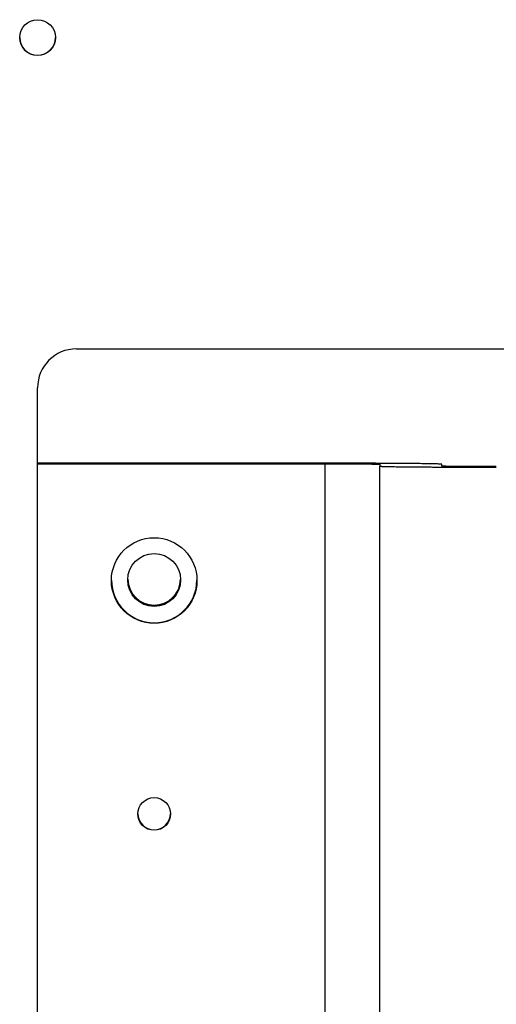
# Model space of a CAD drawing. Extents: x 0 to 420, y 0 to 297.
# Drawn here: x 164 to 170, y 225 to 238 of the extents above; entities that cross this region are included whole.
import ezdxf

# ---------------------------------------------------------------- set-up
doc = ezdxf.new("R2010")
doc.units = 0
doc.header["$MEASUREMENT"] = 0
doc.linetypes.add('HIDDENNEW0', pattern=[4.5, 1.5, -1.5, 1.5])
doc.layers.add('226', color=7, linetype='CONTINUOUS')
doc.layers.add('MUOTOVIIVAT', color=40, linetype='HIDDENNEW0')

msp = doc.modelspace()

# ---------------------------------------------------------------- linework, layer by layer
at = {"layer": '226', "color": 213, "linetype": 'CONTINUOUS'}
msp.add_line((167.77966, 217.18759), (167.77966, 232.18702), dxfattribs=at)
at = {"layer": 'MUOTOVIIVAT', "color": 213, "linetype": 'CONTINUOUS'}
for p, q in [((164.57966, 233.6634), (171.07966, 233.6634)), ((164.07966, 216.16407), (164.07966, 233.16342)), ((167.77966, 232.194), (164.07966, 232.194)), ((164.07966, 232.18702), (167.77966, 232.18702)), ((168.47966, 232.18091), (168.47966, 232.15648)), ((169.27966, 232.15648), (169.27966, 232.18091)), ((168.47966, 217.15705), (168.47966, 232.15648))]:
    msp.add_line(p, q, dxfattribs=at)
for points in [[(169.27966, 232.18092), (169.278, 232.18154, 0.23407439), (169.27274, 232.18217, 0.020545232), (169.26376, 232.18281, 0.007141773), (169.25105, 232.18346, 0.00382991), (169.23426, 232.18411, 0.00230343), (169.21345, 232.18476, 0.00155951), (169.18839, 232.18541, 0.0011119), (169.15919, 232.18605, 0.000851811), (169.12568, 232.18669, 0.000665467), (169.08805, 232.18732, 0.000542924), (169.04619, 232.18793, 0.000447958), (169.0004, 232.18852, 0.000381256), (168.95063, 232.18909, 0.000327163), (168.89724, 232.18964, 0.000287353), (168.84027, 232.19017, 0.000253132), (168.78017, 232.19067, 0.000226193), (168.71708, 232.19113, 0.000205638), (168.65132, 232.19157, 0.000190738), (168.58309, 232.19196, 0.000171438), (168.51322, 232.19233, 0.000150864), (168.44212, 232.19266, 0.000152811), (168.36863, 232.19295, 0.000165808), (168.29252, 232.19321, 0.000123992), (168.22038, 232.19342, 0.000052669), (168.15466, 232.1936, 0.000154786), (168.07119, 232.19375, 0.000246511), (167.9445, 232.19388, 0.000122805), (167.77966, 232.194, 0.000066961)], [(167.77966, 232.18703), (167.81302, 232.18702, -0.000111748), (167.84682, 232.187, -0.000106602), (167.8811, 232.18696, -0.000106014), (167.91571, 232.18691, -0.000112071), (167.9505, 232.18684, -0.000116588), (167.98533, 232.18676, -0.000121049), (168.02005, 232.18666, -0.000126052), (168.05451, 232.18654, -0.000132984), (168.08854, 232.1864, -0.000140468), (168.12199, 232.18625, -0.000149542), (168.15466, 232.18608, -0.000159977), (168.18643, 232.18589, -0.000172437), (168.2171, 232.18569, -0.000187543), (168.24656, 232.18547, -0.000205511), (168.27462, 232.18524, -0.000227208), (168.30119, 232.18499, -0.000251912), (168.32611, 232.18473, -0.000287132), (168.34933, 232.18447, -0.000332924), (168.37071, 232.18419, -0.000380391), (168.39024, 232.1839, -0.000420705), (168.40778, 232.18361, -0.000546594), (168.42344, 232.18331, -0.000796096), (168.43712, 232.183, -0.000836695), (168.44876, 232.18271, -0.000440453), (168.45826, 232.18244, -0.001614577), (168.46631, 232.1821, -0.005713063), (168.47346, 232.18159, -0.008302314), (168.47966, 232.18092, -0.010176196)], [(168.47966, 232.15648), (168.48132, 232.15585, 0.2341109), (168.48657, 232.15522, 0.020544341), (168.49555, 232.15458, 0.007141248), (168.50826, 232.15393, 0.003829582), (168.52505, 232.15328, 0.002303216), (168.54586, 232.15263, 0.001559358), (168.57093, 232.15198, 0.001111789), (168.60012, 232.15134, 0.000851724), (168.63364, 232.1507, 0.000665398), (168.67126, 232.15008, 0.000542866), (168.71312, 232.14946, 0.000447911), (168.75892, 232.14887, 0.000381215), (168.80868, 232.1483, 0.000327127), (168.86208, 232.14775, 0.000287322), (168.91904, 232.14722, 0.000253104), (168.97915, 232.14673, 0.000226168), (169.04224, 232.14626, 0.000205615), (169.10799, 232.14583, 0.000190716), (169.17622, 232.14543, 0.000171419), (169.24609, 232.14506, 0.000150847), (169.31719, 232.14473, 0.000152794), (169.39068, 232.14444, 0.00016579), (169.46679, 232.14419, 0.000123978), (169.53894, 232.14397, 0.000052663), (169.60465, 232.14379, 0.000154768), (169.68812, 232.14364, 0.000246483), (169.81481, 232.14351, 0.000122791), (169.97965, 232.14339, 0.000066954)], [(169.97965, 232.15038), (169.9463, 232.15038, -0.000111721), (169.9125, 232.15041, -0.000106575), (169.87822, 232.15044, -0.000105988), (169.84361, 232.15049, -0.000112044), (169.80881, 232.15056, -0.00011656), (169.77399, 232.15065, -0.00012102), (169.73926, 232.15075, -0.000126022), (169.7048, 232.15087, -0.000132952), (169.67077, 232.151, -0.000140434), (169.63733, 232.15115, -0.000149507), (169.60465, 232.15132, -0.000159939), (169.57288, 232.15151, -0.000172396), (169.54221, 232.15171, -0.000187499), (169.51275, 232.15193, -0.000205462), (169.4847, 232.15216, -0.000227154), (169.45812, 232.15241, -0.000251853), (169.4332, 232.15266, -0.000287065), (169.40998, 232.15293, -0.000332846), (169.3886, 232.15321, -0.000380304), (169.36907, 232.15349, -0.000420609), (169.35153, 232.15378, -0.000546471), (169.33587, 232.15408, -0.000795919), (169.3222, 232.15439, -0.000836514), (169.31055, 232.15468, -0.000440359), (169.30105, 232.15495, -0.001614237), (169.29301, 232.15529, -0.005711965), (169.28586, 232.1558, -0.008301039), (169.27966, 232.15648, -0.010175113)]]:
    msp.add_lwpolyline(points, format="xyb", dxfattribs=at)
for centre, radius, start, end in [((164.07966, 237.66588), 0.23, 180.32799, 359.67201), ((164.57965, 233.16341), 0.499995, 89.999498, 179.99846), ((165.57979, 230.69301), 0.549143, 180.25453, 359.74547), ((165.57985, 227.69315), 0.209205, 180.67605, 359.32395)]:
    msp.add_arc(centre, radius, start, end, dxfattribs=at)
at = {"layer": 'MUOTOVIIVAT', "color": 40, "linetype": 'CONTINUOUS'}
msp.add_arc((165.57966, 230.71152), 0.34, 181.47269, 358.52731, dxfattribs=at)
at = {"layer": 'MUOTOVIIVAT', "color": 213, "linetype": 'CONTINUOUS'}
for centre, major_axis in [((164.07966, 237.66325), (0.23, 0)), ((165.57966, 230.68708), (0.55, 0)), ((165.57966, 227.68719), (0.21, 0))]:
    msp.add_ellipse(centre, major_axis=major_axis, ratio=0.99996192, start_param=0, end_param=6.2831853, dxfattribs=at)
at = {"layer": 'MUOTOVIIVAT', "color": 30, "linetype": 'CONTINUOUS'}
msp.add_ellipse((165.57966, 230.69406), major_axis=(0.34, 0), ratio=0.99996192, start_param=0, end_param=6.2831853, dxfattribs=at)

doc.saveas('drawing.dxf')
